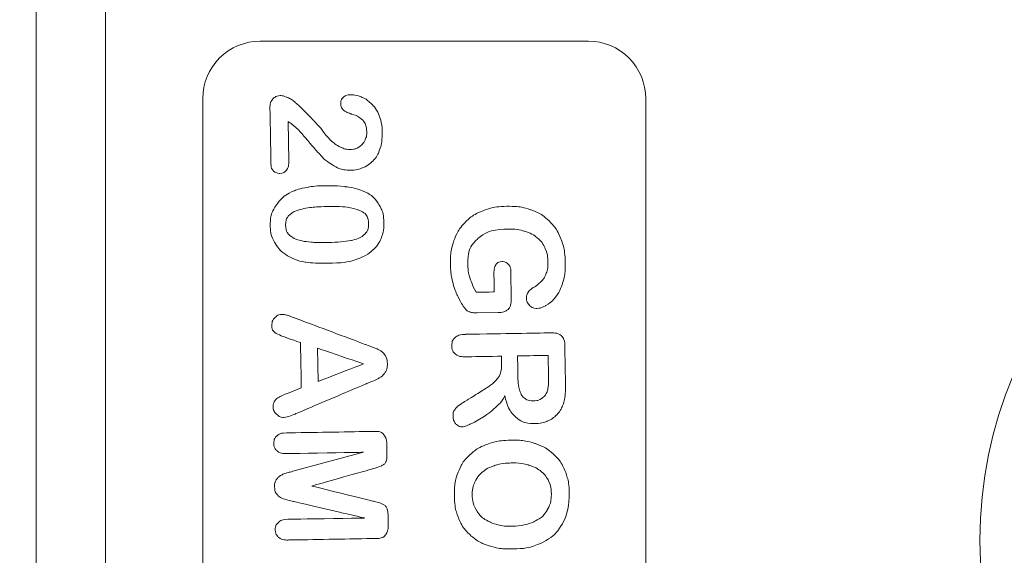
# Model space of a CAD drawing. Extents: x -365 to 628, y 345 to 656.
# Drawn here: x 151 to 152, y 575 to 576 of the extents above; entities that cross this region are included whole.
import ezdxf

# ---------------------------------------------------------------- set-up
doc = ezdxf.new("R2010")
doc.units = 0
doc.header["$LTSCALE"] = 0.38
doc.header["$MEASUREMENT"] = 0
doc.linetypes.add('PHANTOM', pattern=[2.5, 1.25, -0.25, 0.25, -0.25, 0.25, -0.25])
doc.layers.add('M-ANNO-DIMS', color=7, linetype='CONTINUOUS', lineweight=13)
doc.layers.add('M-OBJECT-DETAILS', color=7, linetype='CONTINUOUS', lineweight=13)

# ---------------------------------------------------------------- blocks, each defined once
blk = doc.blocks.new('A$C1B803365')
at = {"layer": 'M-OBJECT-DETAILS'}
blk.add_lwpolyline([(-0.30932, -1.9463), (0.32922, -1.9463, -0.414214), (0.36922, -1.9863), (0.36922, -2.21547, -0.414214), (0.32922, -2.25547), (-0.30932, -2.25547, -0.414214), (-0.34932, -2.21547), (-0.34932, -1.9863, -0.414214)], format="xyb", close=True, dxfattribs=at)
at = {"layer": 'M-OBJECT-DETAILS', "lineweight": 5}
for points, knots in [([(-0.03377, -1.9997), (-0.02571, -1.99956), (-0.01879, -2.00106), (-0.01295, -2.00423), (-0.01295, -2.00423), (-0.00714, -2.00741), (-0.00269, -2.01195), (0.00037, -2.01791), (0.00037, -2.01791), (0.00343, -2.02387), (0.00503, -2.03091), (0.00518, -2.03903), (0.00518, -2.03903), (0.00528, -2.04502), (0.00456, -2.05047), (0.00302, -2.05541), (0.00302, -2.05541), (0.00147, -2.06033), (-0.00087, -2.06463), (-0.00406, -2.06828), (-0.00406, -2.06828), (-0.00724, -2.07193), (-0.01119, -2.07474), (-0.01587, -2.07674), (-0.01587, -2.07674), (-0.02056, -2.07871), (-0.02596, -2.07976), (-0.03207, -2.07987), (-0.03207, -2.07987), (-0.03813, -2.07997), (-0.04358, -2.07909), (-0.04842, -2.0772), (-0.04842, -2.0772), (-0.05323, -2.07534), (-0.05729, -2.07264), (-0.06057, -2.06914), (-0.06057, -2.06914), (-0.06384, -2.06564), (-0.06633, -2.06139), (-0.06806, -2.05641), (-0.06806, -2.05641), (-0.06979, -2.05144), (-0.07069, -2.04604), (-0.07079, -2.04022), (-0.07079, -2.04022), (-0.0709, -2.03427), (-0.07014, -2.02878), (-0.06851, -2.02379), (-0.06851, -2.02379), (-0.06688, -2.01877), (-0.06448, -2.01451), (-0.06129, -2.01097), (-0.06129, -2.01097), (-0.0581, -2.00741), (-0.05421, -2.00467), (-0.04958, -2.00275), (-0.04958, -2.00275), (-0.04496, -2.00081), (-0.03969, -1.9998), (-0.03377, -1.9997)], [0, 0, 0, 0, 0.066667, 0.066667, 0.066667, 0.1, 0.133333, 0.133333, 0.133333, 0.166667, 0.2, 0.2, 0.2, 0.233333, 0.266667, 0.266667, 0.266667, 0.3, 0.333333, 0.333333, 0.333333, 0.366667, 0.4, 0.4, 0.4, 0.433333, 0.466667, 0.466667, 0.466667, 0.5, 0.533333, 0.533333, 0.533333, 0.566667, 0.6, 0.6, 0.6, 0.633333, 0.666667, 0.666667, 0.666667, 0.7, 0.733333, 0.733333, 0.733333, 0.766667, 0.8, 0.8, 0.8, 0.833333, 0.866667, 0.866667, 0.866667, 0.9, 0.933333, 0.933333, 0.933333, 0.966667, 1, 1, 1, 1]), ([(-0.15992, -2.04921), (-0.15992, -2.04921), (-0.15966, -2.06406), (-0.15966, -2.06406), (-0.15966, -2.06406), (-0.15963, -2.06603), (-0.1598, -2.06762), (-0.16016, -2.06881), (-0.16016, -2.06881), (-0.16054, -2.06998), (-0.16122, -2.07108), (-0.16225, -2.07204), (-0.16225, -2.07204), (-0.16329, -2.07301), (-0.16459, -2.07395), (-0.1662, -2.07487), (-0.1662, -2.07487), (-0.17084, -2.07748), (-0.17533, -2.07941), (-0.17964, -2.08064), (-0.17964, -2.08064), (-0.18395, -2.08189), (-0.18867, -2.08255), (-0.19378, -2.08264), (-0.19378, -2.08264), (-0.19976, -2.08274), (-0.20519, -2.08191), (-0.21013, -2.08017), (-0.21013, -2.08017), (-0.21506, -2.07841), (-0.21929, -2.07583), (-0.2228, -2.07239), (-0.2228, -2.07239), (-0.22632, -2.06897), (-0.22905, -2.06478), (-0.23098, -2.05984), (-0.23098, -2.05984), (-0.23292, -2.0549), (-0.23394, -2.04935), (-0.23404, -2.04322), (-0.23404, -2.04322), (-0.23414, -2.03721), (-0.23334, -2.03167), (-0.23164, -2.02663), (-0.23164, -2.02663), (-0.22992, -2.02159), (-0.22734, -2.0173), (-0.22391, -2.01375), (-0.22391, -2.01375), (-0.22049, -2.01019), (-0.21627, -2.00745), (-0.2113, -2.00552), (-0.2113, -2.00552), (-0.20634, -2.00358), (-0.20066, -2.00256), (-0.19432, -2.00245), (-0.19432, -2.00245), (-0.18909, -2.00236), (-0.18447, -2.00298), (-0.18042, -2.00431), (-0.18042, -2.00431), (-0.17638, -2.00563), (-0.1731, -2.00732), (-0.17055, -2.00939), (-0.17055, -2.00939), (-0.16801, -2.01146), (-0.16609, -2.01367), (-0.16477, -2.01601), (-0.16477, -2.01601), (-0.16346, -2.01835), (-0.16279, -2.02043), (-0.16276, -2.02228), (-0.16276, -2.02228), (-0.16273, -2.02424), (-0.16342, -2.02593), (-0.16486, -2.02735), (-0.16486, -2.02735), (-0.16632, -2.02878), (-0.16806, -2.0295), (-0.1701, -2.02954), (-0.1701, -2.02954), (-0.17123, -2.02956), (-0.17232, -2.0293), (-0.17336, -2.0288), (-0.17336, -2.0288), (-0.17442, -2.02829), (-0.1753, -2.02757), (-0.17602, -2.02662), (-0.17602, -2.02662), (-0.17802, -2.02362), (-0.17968, -2.02137), (-0.18107, -2.01985), (-0.18107, -2.01985), (-0.18242, -2.01832), (-0.18425, -2.01703), (-0.18655, -2.01602), (-0.18655, -2.01602), (-0.18884, -2.015), (-0.19175, -2.01452), (-0.19527, -2.01458), (-0.19527, -2.01458), (-0.1989, -2.01464), (-0.20214, -2.01533), (-0.20497, -2.01663), (-0.20497, -2.01663), (-0.2078, -2.01792), (-0.21023, -2.01979), (-0.21221, -2.02221), (-0.21221, -2.02221), (-0.21419, -2.0246), (-0.21569, -2.02756), (-0.21671, -2.03102), (-0.21671, -2.03102), (-0.21772, -2.0345), (-0.2182, -2.03834), (-0.21812, -2.04253), (-0.21812, -2.04253), (-0.21797, -2.05163), (-0.21575, -2.05858), (-0.2115, -2.06342), (-0.2115, -2.06342), (-0.20723, -2.06824), (-0.20138, -2.0706), (-0.1939, -2.07047), (-0.1939, -2.07047), (-0.19025, -2.07041), (-0.18685, -2.06987), (-0.18369, -2.06886), (-0.18369, -2.06886), (-0.18051, -2.06785), (-0.1773, -2.06644), (-0.17405, -2.06462), (-0.17405, -2.06462), (-0.17405, -2.06462), (-0.17426, -2.05204), (-0.17426, -2.05204), (-0.17426, -2.05204), (-0.17426, -2.05204), (-0.18643, -2.05224), (-0.18643, -2.05224), (-0.18643, -2.05224), (-0.18936, -2.05229), (-0.19158, -2.0519), (-0.1931, -2.05104), (-0.1931, -2.05104), (-0.19461, -2.05018), (-0.19538, -2.04869), (-0.19541, -2.04658), (-0.19541, -2.04658), (-0.19544, -2.04485), (-0.19484, -2.04341), (-0.19361, -2.04227), (-0.19361, -2.04227), (-0.19238, -2.04111), (-0.19068, -2.04053), (-0.18853, -2.04049), (-0.18853, -2.04049), (-0.18853, -2.04049), (-0.17071, -2.04019), (-0.17071, -2.04019), (-0.17071, -2.04019), (-0.16853, -2.04015), (-0.16666, -2.04031), (-0.16514, -2.04066), (-0.16514, -2.04066), (-0.16362, -2.04104), (-0.16237, -2.04188), (-0.16143, -2.0432), (-0.16143, -2.0432), (-0.16047, -2.04452), (-0.15997, -2.04652), (-0.15992, -2.04921)], [0, 0, 0, 0, 0.023256, 0.023256, 0.023256, 0.034884, 0.046512, 0.046512, 0.046512, 0.05814, 0.069767, 0.069767, 0.069767, 0.081395, 0.093023, 0.093023, 0.093023, 0.104651, 0.116279, 0.116279, 0.116279, 0.127907, 0.139535, 0.139535, 0.139535, 0.151163, 0.162791, 0.162791, 0.162791, 0.174419, 0.186047, 0.186047, 0.186047, 0.197674, 0.209302, 0.209302, 0.209302, 0.22093, 0.232558, 0.232558, 0.232558, 0.244186, 0.255814, 0.255814, 0.255814, 0.267442, 0.27907, 0.27907, 0.27907, 0.290698, 0.302326, 0.302326, 0.302326, 0.313953, 0.325581, 0.325581, 0.325581, 0.337209, 0.348837, 0.348837, 0.348837, 0.360465, 0.372093, 0.372093, 0.372093, 0.383721, 0.395349, 0.395349, 0.395349, 0.406977, 0.418605, 0.418605, 0.418605, 0.430233, 0.44186, 0.44186, 0.44186, 0.453488, 0.465116, 0.465116, 0.465116, 0.476744, 0.488372, 0.488372, 0.488372, 0.5, 0.511628, 0.511628, 0.511628, 0.523256, 0.534884, 0.534884, 0.534884, 0.546512, 0.55814, 0.55814, 0.55814, 0.569767, 0.581395, 0.581395, 0.581395, 0.593023, 0.604651, 0.604651, 0.604651, 0.616279, 0.627907, 0.627907, 0.627907, 0.639535, 0.651163, 0.651163, 0.651163, 0.662791, 0.674419, 0.674419, 0.674419, 0.686047, 0.697674, 0.697674, 0.697674, 0.709302, 0.72093, 0.72093, 0.72093, 0.732558, 0.744186, 0.744186, 0.744186, 0.755814, 0.767442, 0.767442, 0.767442, 0.77907, 0.790698, 0.790698, 0.790698, 0.802326, 0.813953, 0.813953, 0.813953, 0.825581, 0.837209, 0.837209, 0.837209, 0.848837, 0.860465, 0.860465, 0.860465, 0.872093, 0.883721, 0.883721, 0.883721, 0.895349, 0.906977, 0.906977, 0.906977, 0.918605, 0.930233, 0.930233, 0.930233, 0.94186, 0.953488, 0.953488, 0.953488, 0.965116, 0.976744, 0.976744, 0.976744, 0.988372, 1, 1, 1, 1]), ([(-0.12388, -2.04695), (-0.12388, -2.04695), (-0.12938, -2.04704), (-0.12938, -2.04704), (-0.12938, -2.04704), (-0.12938, -2.04704), (-0.12896, -2.07196), (-0.12896, -2.07196), (-0.12896, -2.07196), (-0.1289, -2.07522), (-0.12958, -2.07765), (-0.131, -2.07923), (-0.131, -2.07923), (-0.13242, -2.08081), (-0.1343, -2.08162), (-0.13663, -2.08166), (-0.13663, -2.08166), (-0.13912, -2.0817), (-0.14108, -2.08092), (-0.14248, -2.07932), (-0.14248, -2.07932), (-0.14388, -2.07772), (-0.14461, -2.07537), (-0.14466, -2.07223), (-0.14466, -2.07223), (-0.14466, -2.07223), (-0.14569, -2.01256), (-0.14569, -2.01256), (-0.14569, -2.01256), (-0.14575, -2.00918), (-0.14503, -2.00672), (-0.14354, -2.00517), (-0.14354, -2.00517), (-0.14205, -2.00363), (-0.1396, -2.00283), (-0.13623, -2.00277), (-0.13623, -2.00277), (-0.13623, -2.00277), (-0.11068, -2.00233), (-0.11068, -2.00233), (-0.11068, -2.00233), (-0.10716, -2.00227), (-0.10415, -2.00237), (-0.10163, -2.00263), (-0.10163, -2.00263), (-0.09912, -2.00287), (-0.09685, -2.00345), (-0.09483, -2.00434), (-0.09483, -2.00434), (-0.09237, -2.00533), (-0.0902, -2.00675), (-0.08829, -2.00861), (-0.08829, -2.00861), (-0.0864, -2.0105), (-0.08494, -2.01267), (-0.08394, -2.01518), (-0.08394, -2.01518), (-0.08292, -2.01768), (-0.08238, -2.02034), (-0.08233, -2.02318), (-0.08233, -2.02318), (-0.08223, -2.02895), (-0.08378, -2.0336), (-0.08699, -2.03711), (-0.08699, -2.03711), (-0.0902, -2.04063), (-0.0951, -2.04315), (-0.1017, -2.04471), (-0.1017, -2.04471), (-0.0989, -2.04614), (-0.09619, -2.0483), (-0.09359, -2.05114), (-0.09359, -2.05114), (-0.09102, -2.05399), (-0.08869, -2.05702), (-0.08665, -2.06025), (-0.08665, -2.06025), (-0.0846, -2.06348), (-0.083, -2.0664), (-0.08184, -2.069), (-0.08184, -2.069), (-0.08069, -2.07161), (-0.0801, -2.07341), (-0.08008, -2.07439), (-0.08008, -2.07439), (-0.08007, -2.07542), (-0.08037, -2.07643), (-0.08101, -2.07745), (-0.08101, -2.07745), (-0.08164, -2.07846), (-0.08251, -2.07927), (-0.08364, -2.07989), (-0.08364, -2.07989), (-0.08477, -2.08048), (-0.08606, -2.08079), (-0.08754, -2.08082), (-0.08754, -2.08082), (-0.08929, -2.08085), (-0.0908, -2.08046), (-0.092, -2.07965), (-0.092, -2.07965), (-0.09321, -2.07884), (-0.09426, -2.07781), (-0.09514, -2.07656), (-0.09514, -2.07656), (-0.09603, -2.07531), (-0.09724, -2.07345), (-0.09876, -2.071), (-0.09876, -2.071), (-0.09876, -2.071), (-0.10524, -2.06064), (-0.10524, -2.06064), (-0.10524, -2.06064), (-0.10757, -2.05684), (-0.10963, -2.05395), (-0.11144, -2.05197), (-0.11144, -2.05197), (-0.11326, -2.05), (-0.11509, -2.04866), (-0.11694, -2.04795), (-0.11694, -2.04795), (-0.11878, -2.04724), (-0.1211, -2.0469), (-0.12388, -2.04695)], [0, 0, 0, 0, 0.032258, 0.032258, 0.032258, 0.048387, 0.064516, 0.064516, 0.064516, 0.080645, 0.096774, 0.096774, 0.096774, 0.112903, 0.129032, 0.129032, 0.129032, 0.145161, 0.16129, 0.16129, 0.16129, 0.177419, 0.193548, 0.193548, 0.193548, 0.209677, 0.225806, 0.225806, 0.225806, 0.241935, 0.258065, 0.258065, 0.258065, 0.274194, 0.290323, 0.290323, 0.290323, 0.306452, 0.322581, 0.322581, 0.322581, 0.33871, 0.354839, 0.354839, 0.354839, 0.370968, 0.387097, 0.387097, 0.387097, 0.403226, 0.419355, 0.419355, 0.419355, 0.435484, 0.451613, 0.451613, 0.451613, 0.467742, 0.483871, 0.483871, 0.483871, 0.5, 0.516129, 0.516129, 0.516129, 0.532258, 0.548387, 0.548387, 0.548387, 0.564516, 0.580645, 0.580645, 0.580645, 0.596774, 0.612903, 0.612903, 0.612903, 0.629032, 0.645161, 0.645161, 0.645161, 0.66129, 0.677419, 0.677419, 0.677419, 0.693548, 0.709677, 0.709677, 0.709677, 0.725806, 0.741935, 0.741935, 0.741935, 0.758065, 0.774194, 0.774194, 0.774194, 0.790323, 0.806452, 0.806452, 0.806452, 0.822581, 0.83871, 0.83871, 0.83871, 0.854839, 0.870968, 0.870968, 0.870968, 0.887097, 0.903226, 0.903226, 0.903226, 0.919355, 0.935484, 0.935484, 0.935484, 0.951613, 0.967742, 0.967742, 0.967742, 0.983871, 1, 1, 1, 1]), ([(-0.01075, -2.03919), (-0.01085, -2.03351), (-0.01185, -2.02861), (-0.01375, -2.02447), (-0.01375, -2.02447), (-0.01566, -2.02035), (-0.01833, -2.01724), (-0.02178, -2.01517), (-0.02178, -2.01517), (-0.02521, -2.0131), (-0.02913, -2.0121), (-0.03355, -2.01217), (-0.03355, -2.01217), (-0.03669, -2.01223), (-0.03957, -2.01287), (-0.04222, -2.01409), (-0.04222, -2.01409), (-0.04486, -2.01533), (-0.04712, -2.01708), (-0.04901, -2.01937), (-0.04901, -2.01937), (-0.05089, -2.02166), (-0.05235, -2.02458), (-0.05341, -2.0281), (-0.05341, -2.0281), (-0.05445, -2.03162), (-0.05494, -2.03558), (-0.05487, -2.03995), (-0.05487, -2.03995), (-0.05479, -2.04435), (-0.05417, -2.04834), (-0.053, -2.05187), (-0.053, -2.05187), (-0.05182, -2.05541), (-0.0502, -2.05834), (-0.04814, -2.06065), (-0.04814, -2.06065), (-0.04608, -2.06297), (-0.04372, -2.06468), (-0.04107, -2.06579), (-0.04107, -2.06579), (-0.03843, -2.06692), (-0.03553, -2.06745), (-0.03239, -2.06739), (-0.03239, -2.06739), (-0.02836, -2.06733), (-0.02469, -2.06625), (-0.02136, -2.06419), (-0.02136, -2.06419), (-0.01801, -2.06213), (-0.0154, -2.05898), (-0.01348, -2.05473), (-0.01348, -2.05473), (-0.01155, -2.05051), (-0.01064, -2.04534), (-0.01075, -2.03919)], [0, 0, 0, 0, 0.071429, 0.071429, 0.071429, 0.107143, 0.142857, 0.142857, 0.142857, 0.178571, 0.214286, 0.214286, 0.214286, 0.25, 0.285714, 0.285714, 0.285714, 0.321429, 0.357143, 0.357143, 0.357143, 0.392857, 0.428571, 0.428571, 0.428571, 0.464286, 0.5, 0.5, 0.5, 0.535714, 0.571429, 0.571429, 0.571429, 0.607143, 0.642857, 0.642857, 0.642857, 0.678571, 0.714286, 0.714286, 0.714286, 0.75, 0.785714, 0.785714, 0.785714, 0.821429, 0.857143, 0.857143, 0.857143, 0.892857, 0.928571, 0.928571, 0.928571, 0.964286, 1, 1, 1, 1]), ([(-0.11545, -2.01421), (-0.11545, -2.01421), (-0.12994, -2.01446), (-0.12994, -2.01446), (-0.12994, -2.01446), (-0.12994, -2.01446), (-0.12958, -2.03578), (-0.12958, -2.03578), (-0.12958, -2.03578), (-0.12958, -2.03578), (-0.11551, -2.03554), (-0.11551, -2.03554), (-0.11551, -2.03554), (-0.11174, -2.03547), (-0.10857, -2.03509), (-0.106, -2.0344), (-0.106, -2.0344), (-0.10344, -2.03371), (-0.10149, -2.03255), (-0.10017, -2.03096), (-0.10017, -2.03096), (-0.09884, -2.02936), (-0.09819, -2.02721), (-0.09824, -2.02444), (-0.09824, -2.02444), (-0.09828, -2.02229), (-0.09885, -2.02041), (-0.09998, -2.01878), (-0.09998, -2.01878), (-0.10109, -2.01716), (-0.10263, -2.01596), (-0.10459, -2.01518), (-0.10459, -2.01518), (-0.10643, -2.01443), (-0.11005, -2.01411), (-0.11545, -2.01421)], [0, 0, 0, 0, 0.111111, 0.111111, 0.111111, 0.166667, 0.222222, 0.222222, 0.222222, 0.277778, 0.333333, 0.333333, 0.333333, 0.388889, 0.444444, 0.444444, 0.444444, 0.5, 0.555556, 0.555556, 0.555556, 0.611111, 0.666667, 0.666667, 0.666667, 0.722222, 0.777778, 0.777778, 0.777778, 0.833333, 0.888889, 0.888889, 0.888889, 0.944444, 1, 1, 1, 1]), ([(-0.29323, -2.19594), (-0.29323, -2.19594), (-0.26561, -2.19547), (-0.26561, -2.19547), (-0.26561, -2.19547), (-0.26286, -2.19542), (-0.26076, -2.19595), (-0.2593, -2.19706), (-0.2593, -2.19706), (-0.25783, -2.19815), (-0.25709, -2.19967), (-0.25705, -2.20161), (-0.25705, -2.20161), (-0.25703, -2.20334), (-0.25756, -2.20481), (-0.25869, -2.20602), (-0.25869, -2.20602), (-0.25981, -2.20725), (-0.26155, -2.20788), (-0.26388, -2.20792), (-0.26388, -2.20792), (-0.26388, -2.20792), (-0.30281, -2.20858), (-0.30281, -2.20858), (-0.30281, -2.20858), (-0.30545, -2.20863), (-0.30753, -2.20793), (-0.30903, -2.20648), (-0.30903, -2.20648), (-0.31054, -2.20505), (-0.31131, -2.20335), (-0.31134, -2.20138), (-0.31134, -2.20138), (-0.31136, -2.20011), (-0.31092, -2.19841), (-0.31, -2.1963), (-0.31, -2.1963), (-0.30908, -2.19419), (-0.30807, -2.19253), (-0.30696, -2.1913), (-0.30696, -2.1913), (-0.30235, -2.18637), (-0.2982, -2.18212), (-0.29449, -2.17859), (-0.29449, -2.17859), (-0.29077, -2.17504), (-0.2881, -2.17272), (-0.28652, -2.17159), (-0.28652, -2.17159), (-0.28364, -2.1695), (-0.28128, -2.1674), (-0.2794, -2.16531), (-0.2794, -2.16531), (-0.2775, -2.16323), (-0.27608, -2.16108), (-0.2751, -2.15888), (-0.2751, -2.15888), (-0.27415, -2.1567), (-0.27368, -2.15458), (-0.27371, -2.15248), (-0.27371, -2.15248), (-0.27375, -2.15023), (-0.27433, -2.14823), (-0.27543, -2.14647), (-0.27543, -2.14647), (-0.27654, -2.1447), (-0.27803, -2.14335), (-0.2799, -2.14239), (-0.2799, -2.14239), (-0.28176, -2.14143), (-0.28379, -2.14097), (-0.28597, -2.14101), (-0.28597, -2.14101), (-0.2906, -2.14109), (-0.29419, -2.14317), (-0.29675, -2.14728), (-0.29675, -2.14728), (-0.29711, -2.14781), (-0.29768, -2.14926), (-0.29847, -2.15164), (-0.29847, -2.15164), (-0.29926, -2.15402), (-0.30015, -2.15586), (-0.30117, -2.15714), (-0.30117, -2.15714), (-0.3022, -2.15843), (-0.30371, -2.15908), (-0.30571, -2.15912), (-0.30571, -2.15912), (-0.30748, -2.15915), (-0.30895, -2.1586), (-0.31012, -2.15746), (-0.31012, -2.15746), (-0.31132, -2.1563), (-0.31192, -2.15473), (-0.31196, -2.15273), (-0.31196, -2.15273), (-0.312, -2.15029), (-0.3115, -2.14773), (-0.31045, -2.14508), (-0.31045, -2.14508), (-0.30941, -2.14241), (-0.30781, -2.14), (-0.30568, -2.13779), (-0.30568, -2.13779), (-0.30355, -2.13561), (-0.30083, -2.13382), (-0.29752, -2.13245), (-0.29752, -2.13245), (-0.29422, -2.13108), (-0.29031, -2.13034), (-0.28583, -2.13026), (-0.28583, -2.13026), (-0.28045, -2.13017), (-0.27583, -2.13094), (-0.272, -2.13257), (-0.272, -2.13257), (-0.2695, -2.13365), (-0.26731, -2.13517), (-0.2654, -2.13712), (-0.2654, -2.13712), (-0.26351, -2.13906), (-0.26201, -2.1413), (-0.26092, -2.14389), (-0.26092, -2.14389), (-0.25984, -2.14645), (-0.25927, -2.14913), (-0.25922, -2.15193), (-0.25922, -2.15193), (-0.25915, -2.1563), (-0.26016, -2.16029), (-0.26227, -2.1639), (-0.26227, -2.1639), (-0.26438, -2.16753), (-0.26655, -2.17037), (-0.26877, -2.17243), (-0.26877, -2.17243), (-0.27099, -2.17449), (-0.27471, -2.17775), (-0.27994, -2.18217), (-0.27994, -2.18217), (-0.28518, -2.1866), (-0.28877, -2.19004), (-0.29069, -2.19247), (-0.29069, -2.19247), (-0.29152, -2.19342), (-0.29237, -2.19459), (-0.29323, -2.19594)], [0, 0, 0, 0, 0.027027, 0.027027, 0.027027, 0.040541, 0.054054, 0.054054, 0.054054, 0.067568, 0.081081, 0.081081, 0.081081, 0.094595, 0.108108, 0.108108, 0.108108, 0.121622, 0.135135, 0.135135, 0.135135, 0.148649, 0.162162, 0.162162, 0.162162, 0.175676, 0.189189, 0.189189, 0.189189, 0.202703, 0.216216, 0.216216, 0.216216, 0.22973, 0.243243, 0.243243, 0.243243, 0.256757, 0.27027, 0.27027, 0.27027, 0.283784, 0.297297, 0.297297, 0.297297, 0.310811, 0.324324, 0.324324, 0.324324, 0.337838, 0.351351, 0.351351, 0.351351, 0.364865, 0.378378, 0.378378, 0.378378, 0.391892, 0.405405, 0.405405, 0.405405, 0.418919, 0.432432, 0.432432, 0.432432, 0.445946, 0.459459, 0.459459, 0.459459, 0.472973, 0.486486, 0.486486, 0.486486, 0.5, 0.513514, 0.513514, 0.513514, 0.527027, 0.540541, 0.540541, 0.540541, 0.554054, 0.567568, 0.567568, 0.567568, 0.581081, 0.594595, 0.594595, 0.594595, 0.608108, 0.621622, 0.621622, 0.621622, 0.635135, 0.648649, 0.648649, 0.648649, 0.662162, 0.675676, 0.675676, 0.675676, 0.689189, 0.702703, 0.702703, 0.702703, 0.716216, 0.72973, 0.72973, 0.72973, 0.743243, 0.756757, 0.756757, 0.756757, 0.77027, 0.783784, 0.783784, 0.783784, 0.797297, 0.810811, 0.810811, 0.810811, 0.824324, 0.837838, 0.837838, 0.837838, 0.851351, 0.864865, 0.864865, 0.864865, 0.878378, 0.891892, 0.891892, 0.891892, 0.905405, 0.918919, 0.918919, 0.918919, 0.932432, 0.945946, 0.945946, 0.945946, 0.959459, 0.972973, 0.972973, 0.972973, 0.986486, 1, 1, 1, 1]), ([(-0.19425, -2.16868), (-0.19416, -2.17447), (-0.19443, -2.17944), (-0.19506, -2.18361), (-0.19506, -2.18361), (-0.19569, -2.18779), (-0.19693, -2.19158), (-0.19877, -2.19499), (-0.19877, -2.19499), (-0.2011, -2.1992), (-0.20415, -2.20245), (-0.20792, -2.20477), (-0.20792, -2.20477), (-0.21169, -2.2071), (-0.21589, -2.2083), (-0.22055, -2.20839), (-0.22055, -2.20839), (-0.22592, -2.20848), (-0.23074, -2.20704), (-0.23503, -2.20408), (-0.23503, -2.20408), (-0.23935, -2.20112), (-0.24261, -2.19699), (-0.24486, -2.19167), (-0.24486, -2.19167), (-0.24601, -2.18876), (-0.24686, -2.18552), (-0.24742, -2.18199), (-0.24742, -2.18199), (-0.24801, -2.17847), (-0.24832, -2.17464), (-0.2484, -2.1705), (-0.2484, -2.1705), (-0.24849, -2.16518), (-0.24828, -2.16039), (-0.24779, -2.15612), (-0.24779, -2.15612), (-0.24731, -2.15184), (-0.24649, -2.14815), (-0.24534, -2.14506), (-0.24534, -2.14506), (-0.24334, -2.13995), (-0.24039, -2.13604), (-0.23646, -2.1333), (-0.23646, -2.1333), (-0.23254, -2.13058), (-0.22783, -2.12916), (-0.22234, -2.12907), (-0.22234, -2.12907), (-0.21869, -2.129), (-0.2154, -2.12954), (-0.21242, -2.13067), (-0.21242, -2.13067), (-0.20944, -2.13181), (-0.20681, -2.13348), (-0.20453, -2.13571), (-0.20453, -2.13571), (-0.20225, -2.13795), (-0.20031, -2.14074), (-0.1987, -2.14405), (-0.1987, -2.14405), (-0.19591, -2.14983), (-0.19444, -2.15804), (-0.19425, -2.16868)], [0, 0, 0, 0, 0.0625, 0.0625, 0.0625, 0.09375, 0.125, 0.125, 0.125, 0.15625, 0.1875, 0.1875, 0.1875, 0.21875, 0.25, 0.25, 0.25, 0.28125, 0.3125, 0.3125, 0.3125, 0.34375, 0.375, 0.375, 0.375, 0.40625, 0.4375, 0.4375, 0.4375, 0.46875, 0.5, 0.5, 0.5, 0.53125, 0.5625, 0.5625, 0.5625, 0.59375, 0.625, 0.625, 0.625, 0.65625, 0.6875, 0.6875, 0.6875, 0.71875, 0.75, 0.75, 0.75, 0.78125, 0.8125, 0.8125, 0.8125, 0.84375, 0.875, 0.875, 0.875, 0.90625, 0.9375, 0.9375, 0.9375, 0.96875, 1, 1, 1, 1]), ([(-0.10346, -2.19637), (-0.10346, -2.19637), (-0.10733, -2.18671), (-0.10733, -2.18671), (-0.10733, -2.18671), (-0.10733, -2.18671), (-0.13885, -2.18725), (-0.13885, -2.18725), (-0.13885, -2.18725), (-0.13885, -2.18725), (-0.14238, -2.19726), (-0.14238, -2.19726), (-0.14238, -2.19726), (-0.14378, -2.20117), (-0.14496, -2.2038), (-0.14597, -2.20518), (-0.14597, -2.20518), (-0.14696, -2.20655), (-0.14862, -2.20726), (-0.15095, -2.2073), (-0.15095, -2.2073), (-0.15292, -2.20734), (-0.15469, -2.20664), (-0.15623, -2.20522), (-0.15623, -2.20522), (-0.15777, -2.20381), (-0.15855, -2.20217), (-0.15858, -2.20034), (-0.15858, -2.20034), (-0.1586, -2.19929), (-0.15844, -2.19819), (-0.15812, -2.19706), (-0.15812, -2.19706), (-0.15777, -2.19591), (-0.15722, -2.19433), (-0.15645, -2.19232), (-0.15645, -2.19232), (-0.15645, -2.19232), (-0.13747, -2.14163), (-0.13747, -2.14163), (-0.13747, -2.14163), (-0.13693, -2.14017), (-0.13628, -2.13843), (-0.13552, -2.13639), (-0.13552, -2.13639), (-0.13476, -2.13434), (-0.13396, -2.13265), (-0.13308, -2.1313), (-0.13308, -2.1313), (-0.1322, -2.12994), (-0.13102, -2.12884), (-0.12958, -2.12798), (-0.12958, -2.12798), (-0.12813, -2.12713), (-0.12633, -2.12668), (-0.12418, -2.12665), (-0.12418, -2.12665), (-0.122, -2.12661), (-0.12017, -2.12699), (-0.11869, -2.1278), (-0.11869, -2.1278), (-0.11721, -2.1286), (-0.116, -2.12965), (-0.11508, -2.13093), (-0.11508, -2.13093), (-0.11417, -2.13222), (-0.11339, -2.13361), (-0.11273, -2.1351), (-0.11273, -2.1351), (-0.11209, -2.13659), (-0.11128, -2.13858), (-0.11028, -2.14105), (-0.11028, -2.14105), (-0.11028, -2.14105), (-0.08917, -2.19075), (-0.08917, -2.19075), (-0.08917, -2.19075), (-0.08752, -2.19453), (-0.08668, -2.19728), (-0.08664, -2.19901), (-0.08664, -2.19901), (-0.08661, -2.2008), (-0.08734, -2.20246), (-0.08882, -2.20398), (-0.08882, -2.20398), (-0.09029, -2.2055), (-0.09208, -2.20629), (-0.09419, -2.20633), (-0.09419, -2.20633), (-0.09542, -2.20635), (-0.09649, -2.20615), (-0.09738, -2.20571), (-0.09738, -2.20571), (-0.09827, -2.2053), (-0.09903, -2.20471), (-0.09963, -2.20397), (-0.09963, -2.20397), (-0.10024, -2.20322), (-0.10092, -2.20206), (-0.10162, -2.2005), (-0.10162, -2.2005), (-0.10234, -2.19894), (-0.10295, -2.19758), (-0.10346, -2.19637)], [0, 0, 0, 0, 0.038462, 0.038462, 0.038462, 0.057692, 0.076923, 0.076923, 0.076923, 0.096154, 0.115385, 0.115385, 0.115385, 0.134615, 0.153846, 0.153846, 0.153846, 0.173077, 0.192308, 0.192308, 0.192308, 0.211538, 0.230769, 0.230769, 0.230769, 0.25, 0.269231, 0.269231, 0.269231, 0.288462, 0.307692, 0.307692, 0.307692, 0.326923, 0.346154, 0.346154, 0.346154, 0.365385, 0.384615, 0.384615, 0.384615, 0.403846, 0.423077, 0.423077, 0.423077, 0.442308, 0.461538, 0.461538, 0.461538, 0.480769, 0.5, 0.5, 0.5, 0.519231, 0.538462, 0.538462, 0.538462, 0.557692, 0.576923, 0.576923, 0.576923, 0.596154, 0.615385, 0.615385, 0.615385, 0.634615, 0.653846, 0.653846, 0.653846, 0.673077, 0.692308, 0.692308, 0.692308, 0.711538, 0.730769, 0.730769, 0.730769, 0.75, 0.769231, 0.769231, 0.769231, 0.788462, 0.807692, 0.807692, 0.807692, 0.826923, 0.846154, 0.846154, 0.846154, 0.865385, 0.884615, 0.884615, 0.884615, 0.903846, 0.923077, 0.923077, 0.923077, 0.942308, 0.961538, 0.961538, 0.961538, 0.980769, 1, 1, 1, 1]), ([(-0.04905, -2.19254), (-0.04905, -2.19254), (-0.06232, -2.14335), (-0.06232, -2.14335), (-0.06232, -2.14335), (-0.06232, -2.14335), (-0.0614, -2.19688), (-0.0614, -2.19688), (-0.0614, -2.19688), (-0.06135, -2.19984), (-0.06198, -2.20208), (-0.06327, -2.20358), (-0.06327, -2.20358), (-0.06457, -2.20508), (-0.06631, -2.20585), (-0.06849, -2.20589), (-0.06849, -2.20589), (-0.07062, -2.20593), (-0.07234, -2.20521), (-0.07372, -2.20377), (-0.07372, -2.20377), (-0.07509, -2.20234), (-0.07579, -2.20013), (-0.07584, -2.19713), (-0.07584, -2.19713), (-0.07584, -2.19713), (-0.07689, -2.13579), (-0.07689, -2.13579), (-0.07689, -2.13579), (-0.07695, -2.13239), (-0.07611, -2.1301), (-0.07438, -2.12888), (-0.07438, -2.12888), (-0.07262, -2.12768), (-0.07025, -2.12704), (-0.06726, -2.12698), (-0.06726, -2.12698), (-0.06726, -2.12698), (-0.06238, -2.1269), (-0.06238, -2.1269), (-0.06238, -2.1269), (-0.05945, -2.12685), (-0.05734, -2.12709), (-0.05599, -2.12759), (-0.05599, -2.12759), (-0.05467, -2.12809), (-0.05368, -2.12903), (-0.05303, -2.13039), (-0.05303, -2.13039), (-0.05237, -2.13175), (-0.05161, -2.13398), (-0.05074, -2.13707), (-0.05074, -2.13707), (-0.05074, -2.13707), (-0.03875, -2.17935), (-0.03875, -2.17935), (-0.03875, -2.17935), (-0.03875, -2.17935), (-0.02821, -2.13669), (-0.02821, -2.13669), (-0.02821, -2.13669), (-0.02745, -2.13356), (-0.02677, -2.13131), (-0.02616, -2.12993), (-0.02616, -2.12993), (-0.02555, -2.12855), (-0.02459, -2.12758), (-0.02327, -2.12703), (-0.02327, -2.12703), (-0.02196, -2.12648), (-0.01983, -2.12617), (-0.01691, -2.12612), (-0.01691, -2.12612), (-0.01691, -2.12612), (-0.01205, -2.12604), (-0.01205, -2.12604), (-0.01205, -2.12604), (-0.00905, -2.12599), (-0.00666, -2.12655), (-0.00487, -2.12769), (-0.00487, -2.12769), (-0.0031, -2.12885), (-0.00218, -2.13111), (-0.00212, -2.1345), (-0.00212, -2.1345), (-0.00212, -2.1345), (-0.00107, -2.19585), (-0.00107, -2.19585), (-0.00107, -2.19585), (-0.00101, -2.19881), (-0.00164, -2.20104), (-0.00294, -2.20254), (-0.00294, -2.20254), (-0.00423, -2.20405), (-0.00599, -2.20482), (-0.00821, -2.20485), (-0.00821, -2.20485), (-0.0103, -2.20489), (-0.01201, -2.20418), (-0.01339, -2.20273), (-0.01339, -2.20273), (-0.01475, -2.20127), (-0.01546, -2.19906), (-0.01551, -2.1961), (-0.01551, -2.1961), (-0.01551, -2.1961), (-0.01642, -2.14257), (-0.01642, -2.14257), (-0.01642, -2.14257), (-0.01642, -2.14257), (-0.028, -2.19217), (-0.028, -2.19217), (-0.028, -2.19217), (-0.02876, -2.1954), (-0.02939, -2.19776), (-0.02986, -2.19926), (-0.02986, -2.19926), (-0.03035, -2.20078), (-0.03128, -2.20217), (-0.03263, -2.20341), (-0.03263, -2.20341), (-0.03398, -2.20468), (-0.03586, -2.20533), (-0.0383, -2.20537), (-0.0383, -2.20537), (-0.04014, -2.2054), (-0.04169, -2.20503), (-0.04298, -2.20426), (-0.04298, -2.20426), (-0.04426, -2.20348), (-0.04527, -2.20249), (-0.04599, -2.20128), (-0.04599, -2.20128), (-0.04672, -2.20004), (-0.0473, -2.1987), (-0.04773, -2.19721), (-0.04773, -2.19721), (-0.04815, -2.19572), (-0.04859, -2.19415), (-0.04905, -2.19254)], [0, 0, 0, 0, 0.028571, 0.028571, 0.028571, 0.042857, 0.057143, 0.057143, 0.057143, 0.071429, 0.085714, 0.085714, 0.085714, 0.1, 0.114286, 0.114286, 0.114286, 0.128571, 0.142857, 0.142857, 0.142857, 0.157143, 0.171429, 0.171429, 0.171429, 0.185714, 0.2, 0.2, 0.2, 0.214286, 0.228571, 0.228571, 0.228571, 0.242857, 0.257143, 0.257143, 0.257143, 0.271429, 0.285714, 0.285714, 0.285714, 0.3, 0.314286, 0.314286, 0.314286, 0.328571, 0.342857, 0.342857, 0.342857, 0.357143, 0.371429, 0.371429, 0.371429, 0.385714, 0.4, 0.4, 0.4, 0.414286, 0.428571, 0.428571, 0.428571, 0.442857, 0.457143, 0.457143, 0.457143, 0.471429, 0.485714, 0.485714, 0.485714, 0.5, 0.514286, 0.514286, 0.514286, 0.528571, 0.542857, 0.542857, 0.542857, 0.557143, 0.571429, 0.571429, 0.571429, 0.585714, 0.6, 0.6, 0.6, 0.614286, 0.628571, 0.628571, 0.628571, 0.642857, 0.657143, 0.657143, 0.657143, 0.671429, 0.685714, 0.685714, 0.685714, 0.7, 0.714286, 0.714286, 0.714286, 0.728571, 0.742857, 0.742857, 0.742857, 0.757143, 0.771429, 0.771429, 0.771429, 0.785714, 0.8, 0.8, 0.8, 0.814286, 0.828571, 0.828571, 0.828571, 0.842857, 0.857143, 0.857143, 0.857143, 0.871429, 0.885714, 0.885714, 0.885714, 0.9, 0.914286, 0.914286, 0.914286, 0.928571, 0.942857, 0.942857, 0.942857, 0.957143, 0.971429, 0.971429, 0.971429, 0.985714, 1, 1, 1, 1]), ([(-0.20877, -2.16788), (-0.20888, -2.16143), (-0.20935, -2.15615), (-0.21019, -2.15206), (-0.21019, -2.15206), (-0.21104, -2.14796), (-0.21241, -2.14488), (-0.21427, -2.14282), (-0.21427, -2.14282), (-0.21615, -2.14075), (-0.21869, -2.13975), (-0.22194, -2.1398), (-0.22194, -2.1398), (-0.2266, -2.13988), (-0.22979, -2.14229), (-0.23151, -2.14701), (-0.23151, -2.14701), (-0.23326, -2.15172), (-0.23404, -2.15895), (-0.23387, -2.16872), (-0.23387, -2.16872), (-0.23376, -2.17535), (-0.23329, -2.18078), (-0.23244, -2.18498), (-0.23244, -2.18498), (-0.23159, -2.18922), (-0.23021, -2.19239), (-0.22836, -2.19452), (-0.22836, -2.19452), (-0.22647, -2.19666), (-0.22399, -2.1977), (-0.22084, -2.19765), (-0.22084, -2.19765), (-0.2176, -2.19759), (-0.21508, -2.19643), (-0.21329, -2.19414), (-0.21329, -2.19414), (-0.2115, -2.19185), (-0.21025, -2.1886), (-0.20958, -2.1844), (-0.20958, -2.1844), (-0.20892, -2.18018), (-0.20865, -2.17468), (-0.20877, -2.16788)], [0, 0, 0, 0, 0.090909, 0.090909, 0.090909, 0.136364, 0.181818, 0.181818, 0.181818, 0.227273, 0.272727, 0.272727, 0.272727, 0.318182, 0.363636, 0.363636, 0.363636, 0.409091, 0.454545, 0.454545, 0.454545, 0.5, 0.545455, 0.545455, 0.545455, 0.590909, 0.636364, 0.636364, 0.636364, 0.681818, 0.727273, 0.727273, 0.727273, 0.772727, 0.818182, 0.818182, 0.818182, 0.863636, 0.909091, 0.909091, 0.909091, 0.954545, 1, 1, 1, 1]), ([(-0.13494, -2.17539), (-0.13494, -2.17539), (-0.11176, -2.17499), (-0.11176, -2.17499), (-0.11176, -2.17499), (-0.11176, -2.17499), (-0.12401, -2.1432), (-0.12401, -2.1432), (-0.12401, -2.1432), (-0.12401, -2.1432), (-0.13494, -2.17539), (-0.13494, -2.17539)], [0, 0, 0, 0, 0.333333, 0.333333, 0.333333, 0.5, 0.666667, 0.666667, 0.666667, 0.833333, 1, 1, 1, 1])]:
    blk.add_open_spline(points, degree=3, knots=knots, dxfattribs=at)

msp = doc.modelspace()

# ---------------------------------------------------------------- linework, layer by layer
at = {"layer": 'M-OBJECT-DETAILS', "linetype": 'Continuous', "lineweight": 5}
for p, q in [((150.9396, 587.20946), (150.9396, 570.34335)), ((150.98801, 577.45554), (150.98801, 570.81382))]:
    msp.add_line(p, q, dxfattribs=at)
at = {"layer": 'M-OBJECT-DETAILS', "linetype": 'Continuous', "lineweight": 0}
msp.add_circle((151.89352, 575.43783), 0.29528, dxfattribs=at)
at = {"layer": 'M-OBJECT-DETAILS', "color": 1, "linetype": 'PHANTOM', "ltscale": 0.4}
msp.add_arc((153.29588, 573.2263), 5.30083, 220.14541, 84.92874, dxfattribs=at)

# ---------------------------------------------------------------- block references
at = {"layer": 'M-ANNO-DIMS', "rotation": 270}
msp.add_blockref('A$C1B803365', (153.31133, 575.43692), dxfattribs=at)

doc.saveas('drawing.dxf')
